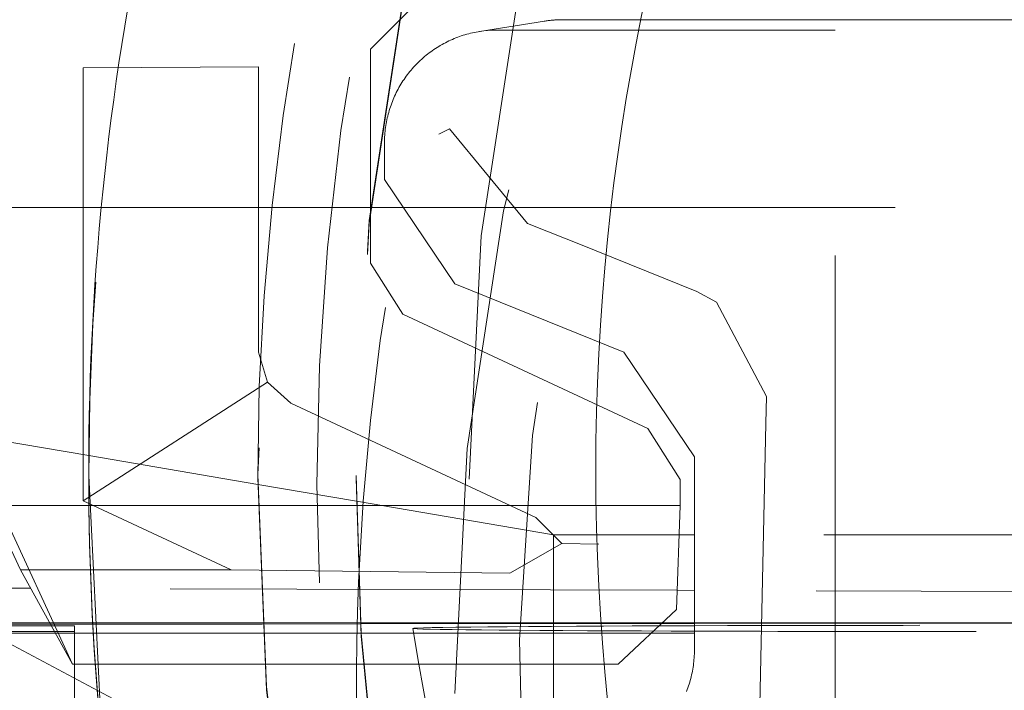
# Model space of a CAD drawing. Units: millimetres. Extents: x 1331 to 1883, y 72 to 806.
# Drawn here: x 1408 to 1409, y 520 to 521 of the extents above; entities that cross this region are included whole.
import ezdxf

# ---------------------------------------------------------------- set-up
doc = ezdxf.new("R2010")
doc.units = ezdxf.units.MM
for name, pattern in [('_..__..__..__.._', [1.7999999999999998, 0.8999999999999999, -0.8999999999999999]), ('______..__..__..', [7.200000000000001, 2.7, -0.8999999999999999, 0.8999999999999999, -0.8999999999999999, 0.8999999999999999, -0.8999999999999999]), ('________________', [0])]:
    doc.linetypes.add(name, pattern=pattern)
doc.layers.add('Ansichten', color=7, linetype='Continuous')
doc.layers.add('Maße', color=7, linetype='Continuous')
doc.dimstyles.get("Standard").update_dxf_attribs({"dimtxt": 0.18, "dimasz": 0.18, "dimexe": 0.18, "dimexo": 0.0625, "dimgap": 0.09, "dimtad": 0, "dimtih": 1, "dimtoh": 1, "dimdec": 4, "dimzin": 0, "dimdsep": 46, "dimtxsty": 'Standard', "dimcen": 0.09, "dimadec": 0, "dimazin": 0, "dimtfac": 1, "dimtdec": 4, "dimtofl": 0, "dimtmove": 0, "dimatfit": 3, "dimfxl": 0, "dimtolj": 1, "dimtzin": 0, "dimarcsym": 0})

# ---------------------------------------------------------------- blocks, each defined once
blk = doc.blocks.new('@725')
at = {"layer": 'Maße', "color": 212, "linetype": '_..__..__..__.._', "lineweight": 9}
for p, q in [((1408.225, 521.370164031451), (1408.32506095443, 521.47016250092)), ((1408.534063848746, 521.4197869769544), (1408.418787144467, 521.4015231341393)), ((1408.565360448183, 521.4222477853649), (1409.560706523182, 521.4222477853649)), ((1409.05, 521.4039899892074), (1408.45012190886, 521.4039899892074)), ((1409.05, 520.1040098861116), (1409.05, 521.4039899892074)), ((1410.313728163575, 521.3981231848123), (1409.05, 521.4039899892074)), ((1408.225, 521.370164031451), (1408.225, 520.9903072748328)), ((1408.026230102215, 521.3386841575586), (1407.715103657301, 521.3369531480168)), ((1407.71547538305, 521.3369552046511), (1407.71547538305, 520.5688460263405)), ((1408.026330689553, 520.8322667679656), (1408.026330689553, 521.338687896868)), ((1408.346634028299, 521.2193032442457), (1408.365583236402, 521.2286451208183)), ((1408.503726286752, 521.0607109027699), (1408.365583236402, 521.2286451208183)), ((1408.25, 521.2039930502697), (1408.25, 521.1388135727728)), ((1408.375002486764, 520.9534926013683), (1408.25, 521.1388135727728)), ((1407.55, 521.0893712468842), (1407.747355490672, 521.0893712468842)), ((1407.747355490672, 521.0893712468842), (1408.225, 521.0893712468842)), ((1408.225, 521.0893712468842), (1408.256209481194, 521.0893712468842)), ((1408.256209481194, 521.0893712468842), (1410.789171732113, 521.0893712468843)), ((1408.572342788426, 521.0335814806845), (1408.503726286752, 521.0607109027699)), ((1408.594913435563, 521.0244669736901), (1408.572342788426, 521.0335814806845)), ((1408.804204360356, 520.9399092454465), (1408.594913435563, 521.0244669736902)), ((1408.28270300129, 520.899733092238), (1408.225, 520.9903072748328)), ((1408.375002486764, 520.9534926013683), (1408.674997513236, 520.8322885981466)), ((1408.804204360356, 520.9399092454465), (1408.839452266023, 520.9213931179625)), ((1407.603712427253, 520.4465062843906), (1407.383601603402, 520.9185282448648)), ((1408.839452266024, 520.9213931179625), (1408.927922392359, 520.7535184092798)), ((1408.28270300129, 520.899733092238), (1408.71729699871, 520.6970816847436)), ((1408.026330689553, 520.8322667679656), (1408.042546504054, 520.7790196966835)), ((1408.8, 520.6469676267424), (1408.674997513236, 520.8322885981466)), ((1408.042546504054, 520.7790196966833), (1407.71547538305, 520.5688460263405)), ((1408.042546504054, 520.7790196966835), (1408.084033690844, 520.741692585371)), ((1408.92701931561, 520.7060096725153), (1408.927922392359, 520.7535184092798)), ((1408.518627688263, 520.5390411778764), (1408.084033690844, 520.7416925853709)), ((1408.775, 520.6065075021487), (1408.71729699871, 520.6970816847436)), ((1408.916145638217, 520.2061426439452), (1408.92701931561, 520.7060096725153)), ((1407.55, 520.6789984297038), (1407.725075765001, 520.6490969567951)), ((1407.725075765001, 520.6490969567951), (1408.025033271328, 520.5978667294182)), ((1408.8, 520.6469676267424), (1408.8, 520.303884992318)), ((1408.025, 520.6153620356737), (1408.025, 520.6095527368963)), ((1408.2, 520.6137022360228), (1408.2, 520.6081695705205)), ((1408.775, 520.6065075021487), (1408.775, 520.5602303838807)), ((1408.025033271328, 520.5978667294182), (1408.200182766382, 520.5679526640346)), ((1407.71547538305, 520.5688460263405), (1407.977837821853, 520.4465062843906)), ((1408.200182766382, 520.5679526640346), (1408.55, 520.5082068132369)), ((1407.696533189935, 520.2789917675138), (1407.566160979769, 520.5602303838807)), ((1407.566160979769, 520.5602303838807), (1407.725291776697, 520.5602303838807)), ((1407.72534208125, 520.5602303838807), (1408.025330402309, 520.5602303838807)), ((1408.025330402309, 520.5602303838807), (1408.2002596953, 520.5602303838807)), ((1408.2002596953, 520.5602303838807), (1408.775, 520.5602303838807)), ((1408.775, 520.5602303838807), (1408.76813757328, 520.3758934948069)), ((1408.518627688263, 520.5390411778765), (1408.564828724258, 520.492899837838)), ((1408.773063285417, 520.5082068132369), (1408.55, 520.5082068132369)), ((1408.55, 520.5082068132369), (1408.55, 520.2789917675138)), ((1408.8, 520.5082068132369), (1408.773063285417, 520.5082068132369)), ((1411.729507025438, 520.5082068132369), (1408.8, 520.5082068132369)), ((1408.564828724258, 520.492899837838), (1408.472614277272, 520.4405498137305)), ((1408.564828724258, 520.492899837838), (1408.630600150173, 520.4916380972728)), ((1407.696533189935, 520.2789917675138), (1407.603712427253, 520.4465062843906)), ((1407.977837821853, 520.4465062843906), (1407.603712427253, 520.4465062843906)), ((1407.977837821853, 520.4465062843906), (1408.472614277272, 520.4405498137306)), ((1407.621935835277, 520.4136183258908), (1407.55, 520.4138481095163)), ((1408.769405527403, 520.4099529796129), (1407.621935835277, 520.4136183258908)), ((1408.8, 520.4098552521199), (1408.769405527403, 520.4099529796129)), ((1409.916025403784, 520.4062903478896), (1408.8, 520.4098552521199)), ((1408.664591068288, 520.2789917675138), (1408.76813757328, 520.3758934948069)), ((1407.55, 520.3524355224412), (1407.655837580541, 520.3524355224412)), ((1407.550000000001, 520.349558459456), (1407.657373735573, 520.3496632087846)), ((1407.658990804408, 520.3467448692151), (1407.550000000001, 520.3467448692151)), ((1407.655837580541, 520.3524355224412), (1407.731970507463, 520.3524355224412)), ((1407.657373735573, 520.3496632087846), (1407.732115394927, 520.3497361236233)), ((1407.700000000001, 520.3467448692151), (1407.658990804408, 520.3467448692151)), ((1407.700000000001, 520.2789917675138), (1407.700000000001, 520.3467448692151)), ((1407.731970507463, 520.3524355224412), (1407.732208858877, 520.3524355224412)), ((1407.732115394927, 520.3497361236233), (1407.732356182599, 520.3497363585258)), ((1407.732208858877, 520.3524355224412), (1408.032520546321, 520.3524355224412)), ((1407.732356182599, 520.3497363585258), (1408.032658941713, 520.3500293213459)), ((1408.032520546321, 520.3524355224412), (1408.207396227062, 520.3524355224412)), ((1408.032658941713, 520.3500293213459), (1408.207526217456, 520.3501999145512)), ((1408.207396227062, 520.3524355224412), (1408.76429455446, 520.3524355224412)), ((1408.207526217456, 520.3501999145512), (1408.763779491966, 520.3507425719962)), ((1408.300000475872, 520.3422714635352), (1408.3111585697, 520.2789917675138)), ((1408.763779491966, 520.3507425719962), (1408.8, 520.35077790721)), ((1408.76429455446, 520.3524355224412), (1408.8, 520.3524355224412)), ((1408.8, 520.35077790721), (1410.580540728934, 520.3525149283244)), ((1408.8, 520.3524355224412), (1410.499145397526, 520.3524355224412)), ((1407.664509031927, 520.336786071311), (1407.550000000001, 520.336786071311)), ((1407.980366582278, 520.1045060373202), (1407.550000000001, 520.3339724810693)), ((1407.666068058553, 520.3339724810693), (1407.550000000001, 520.3339724810693)), ((1407.700000000001, 520.336786071311), (1407.664509031927, 520.336786071311)), ((1408.301463833487, 520.3339724810693), (1407.666068058553, 520.3339724810693)), ((1408.8, 520.3339724810693), (1408.301463833487, 520.3339724810693)), ((1410.298536166515, 520.3339724810694), (1408.8, 520.3339724810693)), ((1407.736445461811, 520.2789917675138), (1407.696533189935, 520.2789917675138)), ((1407.700000000001, 520.1040098861116), (1407.700000000001, 520.2789917675138)), ((1407.736750533657, 520.2789917675138), (1407.736445461811, 520.2789917675138)), ((1408.037315226699, 520.2789917675138), (1407.736750533657, 520.2789917675138)), ((1408.212261206799, 520.2789917675138), (1408.037315226699, 520.2789917675138)), ((1408.664591068288, 520.2789917675138), (1408.212261206799, 520.2789917675138)), ((1408.3111585697, 520.2789917675138), (1408.342013083447, 520.1040098861116)), ((1408.55, 520.2789917675138), (1408.55, 520.1840907597723))]:
    blk.add_line(p, q, dxfattribs=at)
at = {"layer": 'Maße', "color": 7, "linetype": '________________', "lineweight": 9}
for p, q in [((1407.725, 520.6218486809239), (1407.725, 520.6181283684247)), ((1407.725, 520.6181283684247), (1407.725, 520.6137022360228))]:
    blk.add_line(p, q, dxfattribs=at)
at = {"layer": 'Maße', "color": 212, "linetype": '_..__..__..__.._', "lineweight": 9, "extrusion": (0, 0, -1)}
blk.add_lwpolyline([(-1408.25, 521.2039930502697), (-1408.250029168775, 521.2074076067229), (-1408.250116666597, 521.2108211677987), (-1408.250262467959, 521.2142327384095), (-1408.25046653036, 521.2176413240483), (-1408.250728794311, 521.2210459310778), (-1408.251049183363, 521.2244455670211), (-1408.251427604116, 521.2278392408499), (-1408.251863946258, 521.2312259632743), (-1408.252358082592, 521.2346047470304), (-1408.25290986907, 521.2379746071691), (-1408.253519144843, 521.2413345613419), (-1408.254185732299, 521.2446836300886), (-1408.254909437122, 521.2480208371219), (-1408.255690048344, 521.2513452096123), (-1408.25652733841, 521.2546557784718), (-1408.257421063242, 521.2579515786363), (-1408.258370962308, 521.2612316493469), (-1408.259376758705, 521.26449503443), (-1408.260438159233, 521.2677407825759), (-1408.261554854481, 521.2709679476166), (-1408.262726518924, 521.2741755888006), (-1408.263952811008, 521.2773627710686), (-1408.265233373257, 521.2805285653247), (-1408.266567832375, 521.2836720487084), (-1408.267955799352, 521.286792304862), (-1408.269396869584, 521.2898884242001), (-1408.270890622983, 521.2929595041724), (-1408.272436624105, 521.2960046495281), (-1408.274034422275, 521.2990229725771), (-1408.275683551719, 521.3020135934474), (-1408.2773835317, 521.3049756403432), (-1408.279133866655, 521.3079082497978), (-1408.280934046345, 521.3108105669264), (-1408.282783546, 521.3136817456741), (-1408.28468182647, 521.3165209490635), (-1408.28662833439, 521.3193273494383), (-1408.288622502331, 521.3221001287043), (-1408.290663748974, 521.3248384785687), (-1408.292751479275, 521.3275416007748), (-1408.29488508464, 521.3302087073354), (-1408.297063943101, 521.332839020762), (-1408.299287419499, 521.3354317742918), (-1408.301554865668, 521.3379862121112), (-1408.303865620625, 521.3405015895756), (-1408.306219010762, 521.3429771734275), (-1408.308614350041, 521.3454122420092), (-1408.311050940198, 521.3478060854734), (-1408.313528070941, 521.3501580059909), (-1408.316045020162, 521.3524673179533), (-1408.318601054145, 521.3547333481727), (-1408.321195427781, 521.3569554360785), (-1408.323827384783, 521.35913293391), (-1408.32649615791, 521.3612652069044), (-1408.329200969186, 521.3633516334828), (-1408.331941030134, 521.3653916054308), (-1408.334715541996, 521.3673845280761), (-1408.337523695976, 521.3693298204615), (-1408.340364673468, 521.3712269155151), (-1408.343237646298, 521.3730752602143), (-1408.346141776966, 521.374874315748), (-1408.349076218889, 521.3766235576735), (-1408.352040116647, 521.3783224760693), (-1408.355032606234, 521.3799705756834), (-1408.35805281531, 521.3815673760782), (-1408.361099863452, 521.3831124117705), (-1408.364172862417, 521.3846052323667), (-1408.367270916393, 521.3860454026944), (-1408.370393122268, 521.3874325029299), (-1408.373538569886, 521.3887661287191), (-1408.376706342318, 521.390045891297), (-1408.379895516126, 521.3912714175997), (-1408.383105161634, 521.392442350374), (-1408.386334343198, 521.3935583482813), (-1408.38958211948, 521.3946190859971), (-1408.392847543719, 521.3956242543053), (-1408.396129664012, 521.3965735601894), (-1408.399427523587, 521.3974667269173), (-1408.402740161086, 521.3983034941218), (-1408.406066610841, 521.399083617877), (-1408.409405903159, 521.3998068707688), (-1408.412757064602, 521.4004730419617), (-1408.416119118273, 521.4010819372602), (-1408.419491084099, 521.4016333791651), (-1408.42287197912, 521.4021272069256), (-1408.426260817769, 521.402563276586), (-1408.429656612166, 521.4029414610272), (-1408.433058372402, 521.4032616500052), (-1408.436465106832, 521.4035237501815), (-1408.439875822357, 521.4037276851512), (-1408.443289524719, 521.4038733954651), (-1408.44670521879, 521.4039608386473), (-1408.45012190886, 521.4039899892074)], dxfattribs=at)
at = {"layer": 'Maße', "color": 212, "linetype": '_..__..__..__.._', "lineweight": 9}
blk.add_lwpolyline([(1408.786068563741, 520.2305417966683), (1408.7872929979, 520.2337273038888), (1408.788462883416, 520.236933302021), (1408.789577879786, 520.2401588579329), (1408.79063766248, 520.2434030328001), (1408.79164192304, 520.2466648823787), (1408.792590369168, 520.249943457281), (1408.793482724811, 520.2532378032508), (1408.794318730241, 520.2565469614417), (1408.795098142133, 520.2598699686964), (1408.795820733631, 520.2632058578263), (1408.79648629442, 520.2665536578933), (1408.797094630784, 520.2699123944932), (1408.797645565659, 520.273281090038), (1408.798138938694, 520.2766587640415), (1408.798574606287, 520.2800444334039), (1408.798952441633, 520.2834371126984), (1408.799272334761, 520.286835814458), (1408.799534192563, 520.2902395494629), (1408.799737938823, 520.2936473270278), (1408.799883514239, 520.2970581552914), (1408.799970876441, 520.3004710415044), (1408.8, 520.303884992318)], dxfattribs=at)
at = {"layer": 'Maße', "color": 7, "linetype": '________________', "lineweight": 9}
for centre, major_axis, ratio, start_param, end_param in [((1412.625, 520.6181283684248), (-5.250000000000199, 0), 0.9999846946890939, 4.547990989983296, 6.283185307179586), ((1412.625, 520.621848680924), (-4.900000000000126, 0), 0.9999846946890938, 3.141592653589793, 5.562213415636114), ((1412.625, 520.621848680924), (-4.900000000000126, 0), 0.9999846946890938, 5.852239892406945, 6.283185307179586), ((1412.625, 520.621848680924), (-4.900000000000126, 0), 0.9999846946890938, 0, 3.141592653589793), ((1412.625, 520.6181283684248), (-5.250000000000199, 0), 0.9999846946890939, 0, 0.6349571247366), ((1412.625, 520.6181283684248), (-4.900000000000126, 0), 0.9999846946890938, 0, 3.141592653589793)]:
    blk.add_ellipse(centre, major_axis=major_axis, ratio=ratio, start_param=start_param, end_param=end_param, dxfattribs=at)
at = {"layer": 'Maße', "color": 212, "linetype": '_..__..__..__.._', "lineweight": 9}
for centre, major_axis, ratio, start_param, end_param in [((1412.625, 520.2325015829169), (-5.250000000000198, 0), 0.9999846946890939, 4.136430327226662, 6.283185307179586), ((1412.625, 520.6095527368963), (-4.60000000000016, 0), 0.9999846946890938, 3.141592653589793, 5.690921583740033), ((1412.625, 520.6095527368963), (-4.495000000000138, 0), 0.9999846946890936, 2.950607229933386, 5.690540673957424), ((1412.625, 520.6153620356737), (-4.60000000000016, 0), 0.9999846946890938, 3.141592653589793, 6.283185307179586), ((1412.625, 520.613702236023), (-4.425000000000123, 0), 0.9999846946890939, 3.141592653589793, 6.283185307179586), ((1412.625, 520.6081695705207), (-4.425000000000123, 0), 0.9999846946890939, 3.141592653589793, 6.283185307179586), ((1412.625, 520.2408005811702), (-4.425000000000123, 1.18423118490835e-12), 0.9999846946890939, 3.18311584041475, 5.690276689866611), ((1412.625, 520.2380342484191), (-4.136324865405383, 0), 0.9999846946890936, 2.274613850711525, 5.689093622240009), ((1412.625, 520.6095527368963), (-4.60000000000016, 0), 0.9999846946890938, 5.72353172430296, 6.283185307179586), ((1412.625, 520.6095527368963), (-4.495000000000137, 0), 0.9999846946890936, 5.723912634085462, 6.474170730835884), ((1412.625, 520.613702236023), (-4.900000000000126, 0), 0.9999846946890938, 5.845826079772086, 6.283185307179586), ((1412.625, 520.6181283684248), (-4.900000000000126, 0), 0.9999846946890938, 5.849248140112868, 6.283185307179586), ((1412.625, 520.2408005811702), (-4.425000000000123, -1.250415632297257e-12), 0.9999846946890939, 5.724176618176325, 6.241662120350259), ((1412.625, 520.2380342484191), (-4.136324865405383, -2.342222930465454e-12), 0.9999846946890936, 5.72535968580247, 7.150164036080537), ((1412.625, 520.613702236023), (-4.900000000000126, 0), 0.9999846946890938, 0, 3.141592653589793), ((1412.625, 520.6153620356737), (-4.60000000000016, 0), 0.9999846946890938, 0, 2.549328930150213), ((1412.625, 520.6095527368963), (-4.60000000000016, 0), 0.9999846946890938, 0, 2.549328930150213), ((1412.625, 520.613702236023), (-4.425000000000123, 0), 0.9999846946890939, 0, 0.9948376736367083), ((1412.625, 520.6081695705207), (-4.425000000000123, 0), 0.9999846946890939, 0, 0.9948376736367083), ((1412.625, 520.2408005811702), (-4.425000000000123, 0), 0.9999846946890939, 6.241662120350661, 6.433409728867358)]:
    blk.add_ellipse(centre, major_axis=major_axis, ratio=ratio, start_param=start_param, end_param=end_param, dxfattribs=at)
for centre, major_axis, ratio in [((1412.625, 520.6070630374202), (-4.225000000000145, 0), 0.9999846946890938), ((1412.625, 520.2269689174148), (-4.250000000000087, 0), 0.999984694689094)]:
    blk.add_ellipse(centre, major_axis=major_axis, ratio=ratio, dxfattribs=at)
at = {"layer": 'Maße', "color": 7, "linetype": '________________', "lineweight": 9}
blk.add_ellipse((1412.625, 520.623661033927), major_axis=(-4.000000000000004, 0), ratio=0.9999846946890938, dxfattribs=at)
at = {"layer": 'Maße', "color": 212, "linetype": '_..__..__..__.._', "lineweight": 9, "extrusion": (0, 0, -1)}
for centre, major_axis, ratio, start_param, end_param in [((1408.565360448183, 521.2222508464271), (0.03129659943703419, -0.1975361305271775), 0.9993755310317713, 3.138615999569625, 3.2785287045756), ((1408.565360448183, 521.2222508464271), (0.03129659943702852, -0.1975361305271784), 0.9993755310317713, 3.2785287045756, 3.298817997338815), ((1412.65, 520.1561835637161), (3.281860172816176, 0), 0.9999846946890938, 1.938832037139614, 3.532342181260186), ((1409.300000000001, 520.3422768610551), (-0.9999999999998899, 0), 0.005532665502264293, 6.282209733880071, 9.425753534066054), ((1409.300000000001, 520.3422768610551), (-0.9999999999998898, 0), 0.005532665502264293, 5.284495094345046, 6.282209733881356), ((1409.300000000001, 520.3422768610551), (-0.9999999999998899, 0), 0.005532665502264293, 3.142568226889161, 4.71238898038469), ((1409.300000000001, 520.3422768610551), (-0.9999999999998899, 0), 0.005532665502268955, 5.235987755978913, 5.284495094345524), ((1409.300000000001, 520.3422768610551), (-0.9999999999998899, 0), 0.005532665502267178, 4.71238898038469, 5.235987755978654)]:
    blk.add_ellipse(centre, major_axis=major_axis, ratio=ratio, start_param=start_param, end_param=end_param, dxfattribs=at)
blk = doc.blocks.new('*D15')
at = {"layer": 'Defpoints', "color": 0}
for p in [(1351.199396227787, 521.7520463240025), (1430.294666755209, 521.7520463240053), (1587.5, 490.5044699117061)]:
    blk.add_point(p, dxfattribs=at)
at = {"layer": 'Maße', "color": 0, "lineweight": -2}
for p, q in [((1430.232166755209, 521.7520463240053), (1345.019396227787, 521.7520463240023)), ((1345.199396227788, 502.5044699116975), (1345.199396227787, 509.7520463240023)), ((1587.4375, 490.5044699117061), (1345.019396227788, 490.5044699116975))]:
    blk.add_line(p, q, dxfattribs=at)
at = {"layer": 'Maße', "color": 0}
for points in [[(1347.199396227787, 509.7520463240024), (1343.199396227787, 509.7520463240023), (1345.199396227787, 521.7520463240023)], [(1343.199396227788, 502.5044699116975), (1347.199396227788, 502.5044699116976), (1345.199396227788, 490.5044699116975)]]:
    blk.add_solid(points, dxfattribs=at)
at = {"layer": 'Maße', "color": 0, "insert": (1339.109396227788, 506.1282581178496), "char_height": 12, "attachment_point": 5, "rotation": 90.00000000000209}
blk.add_mtext('\\A1;31', dxfattribs=at)

msp = doc.modelspace()

# ---------------------------------------------------------------- block references
at = {"layer": 'Ansichten', "color": 7, "linetype": '______..__..__..', "lineweight": 9}
msp.add_blockref('@725', (0, 0), dxfattribs=at)

# ---------------------------------------------------------------- dimensions: what is measured, and where the dimension line sits
at = {"layer": 'Maße', "color": 5}
dim = msp.add_linear_dim(base=(1345.199396227787, 521.7520463240023), p1=(1587.5, 490.5044699117061), p2=(1430.294666755209, 521.7520463240053), angle=90.00000000000203, dimstyle='Standard', override={"dimtxt": 12, "dimasz": 12, "dimtad": 1, "dimjust": 0, "dimtih": 0, "dimtoh": 0, "dimdec": 0, "dimlfac": 1, "dimzin": 8, "dimsah": 1, "dimse1": 0, "dimse2": 0, "dimsd1": 0, "dimsd2": 0, "dimadec": 2, "dimazin": 2, "dimtol": 0, "dimtp": 0, "dimtm": 0, "dimtfac": 0.5, "dimtzin": 8}, dxfattribs=at)
dim.commit()
dim.dimension.update_dxf_attribs({"geometry": '*D15', "text_midpoint": (1345.199396227788, 506.1282581178498), "dimtype": 160})

doc.saveas('drawing.dxf')
